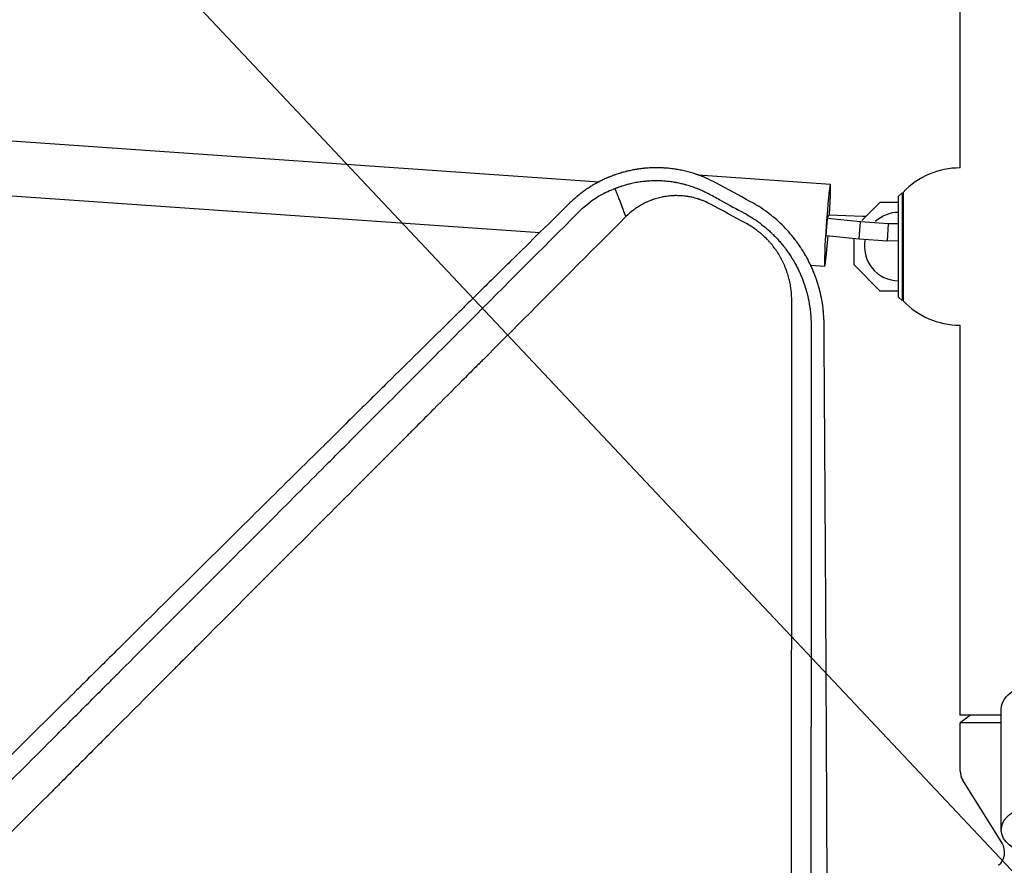
# Model space of a CAD drawing. Units: millimetres. Extents: x -4255 to 5809, y -4233 to 5021.
# Drawn here: x -299 to -11, y 100 to 347 of the extents above; entities that cross this region are included whole.
import ezdxf

# ---------------------------------------------------------------- set-up
doc = ezdxf.new("R2010")
doc.units = ezdxf.units.MM
doc.header["$LTSCALE"] = 20
doc.linetypes.add('HIDDEN', pattern=[9.525, 6.35, -3.175])
for name, color, linetype in [('2d', 230, 'Continuous'), ('AS-Free_Space', 31, 'HIDDEN'), ('AS-Free_Space_Hatch', 31, 'Continuous')]:
    doc.layers.add(name, color=color, linetype=linetype)

msp = doc.modelspace()

# ---------------------------------------------------------------- hatches: boundary and pattern name
at = {"layer": 'AS-Free_Space_Hatch', "extrusion": (3.23556e-32, -1.22465e-16, -1)}
h = msp.add_hatch(dxfattribs=at)
h.set_pattern_fill('ANSI31', color=256, scale=100)
h.set_pattern_definition([(226.714, (-2295.63, -2348.62), (231.12, -217.692), [])])
edge = h.paths.add_edge_path()
edge.add_line((-3779.27, -2393.01), (-2295.63, -2348.62))
edge.add_arc((-2355.45, -349.52), 2000, 271.71381, 296.11833)
edge.add_arc((-3066.48, 1027.58), 3549.64, 296.63797, 313.64303)
edge.add_line((-616.65, -1541.13), (-19.52, -1541.13))
edge.add_arc((-19.52, -541.13), 1000, 270, 450)
edge.add_line((-19.52, 458.87), (-638.87, 458.87))
edge.add_arc((-638.87, -1563.76), 2022.63, 90, 123.19668)
edge.add_arc((-925.02, -1126.43), 1500, 123.19668, 135.01686)
edge.add_arc((-2693.3, 640.82), 1000, 271.71381, 315.01686, ccw=False)
edge.add_line((-2663.4, -358.73), (-3839.08, -393.91))
edge.add_arc((-3809.18, -1393.46), 1000, 91.71381, 271.71381)

# ---------------------------------------------------------------- linework, layer by layer
at = {"layer": '2d'}
for p, q in [((-24.15, 534.95), (-24.15, 303.6)), ((-512.84, 326.2), (-129.67, 299.54)), ((-511.8, 310.08), (-147.03, 284.71)), ((-24.01, 303.6), (-24.04, 303.6)), ((-100.66, 301.53), (-61.98, 298.84)), ((-42.01, 295.35), (-41.01, 296.35)), ((-42.01, 265.85), (-42.01, 295.35)), ((-41.01, 296.35), (-41.01, 264.85)), ((-40.71, 296.45), (-40.71, 264.75)), ((-52.75, 288.23), (-47.39, 293.6)), ((-47.39, 293.6), (-42.01, 293.6)), ((-41.01, 293.6), (-40.71, 293.6)), ((-63.21, 283.88), (-62.87, 288.85)), ((-62.87, 288.85), (-62.43, 289.86)), ((-53.19, 287.83), (-62.87, 288.85)), ((-62.43, 289.86), (-52.45, 289.52)), ((-52.45, 289.52), (-51.54, 289.45)), ((-53.53, 282.86), (-53.19, 287.83)), ((-44.93, 287.25), (-53.19, 287.83)), ((-45.27, 282.28), (-44.93, 287.25)), ((-42.01, 287.29), (-44.93, 287.25)), ((-40.71, 287.31), (-41.01, 287.31)), ((-141.97, 284.36), (-141.97, 284.36)), ((-127.79, 283.37), (-127.79, 283.37)), ((-63.21, 283.88), (-53.53, 282.86)), ((-55.01, 275.21), (-55.01, 283.01)), ((-53.53, 282.86), (-45.27, 282.28)), ((-45.27, 282.28), (-42.01, 282.33)), ((-41.01, 282.34), (-40.71, 282.35)), ((-72.22, 275.49), (-72.22, 275.49)), ((-67.77, 275.19), (-63.65, 274.9)), ((-47.39, 267.6), (-55.01, 275.21)), ((-42.01, 267.6), (-47.39, 267.6)), ((-42.01, 265.85), (-41.01, 264.85)), ((-40.71, 267.6), (-41.01, 267.6)), ((-24.15, 257.6), (-24.15, 143.6)), ((-12, 110.03), (-12, 145.41)), ((-12, 143.6), (-24.15, 143.6)), ((-20.95, 143.6), (-24, 141.31)), ((-12, 141.31), (-24, 141.31)), ((-24, 127.19), (-24, 141.31)), ((-11.76, 106.17), (-23.24, 124.54))]:
    msp.add_line(p, q, dxfattribs=at)
for centre, radius, start, end in [((-24.04, 280.6), 23, 90, 136.4387), ((-42.01, 280.6), 10, 90, 133.2122), ((-42.01, 280.6), 10, 167.6599, 270), ((-24.04, 280.6), 23, 223.5613, 269.7236), ((-19, 127.19), 5, 180, 212), ((-16, 103.52), 5, 309.7918, 32)]:
    msp.add_arc(centre, radius, start, end, dxfattribs=at)
msp.add_ellipse((-62.82, 286.87), major_axis=(0.83, 11.97), ratio=0.031482, start_param=-1.316578, end_param=4.457042, dxfattribs=at)
at = {"layer": '2d', "extrusion": (0, 0, -1)}
for centre, start_param in [((0, 145.41), 0), ((0, 110.03), -0.787969)]:
    msp.add_ellipse(centre, major_axis=(-12, 0), ratio=0.617832, start_param=start_param, end_param=1.570796, dxfattribs=at)
at = {"layer": '2d'}
for points, knots in [([(-95.52, 299.24), (-96.44, 299.74), (-97.4, 300.21), (-98.89, 300.85), (-99.39, 301.06), (-100.16, 301.35), (-100.55, 301.49), (-101.01, 301.65), (-101.24, 301.73), (-101.35, 301.77), (-101.41, 301.79), (-101.44, 301.8), (-101.45, 301.8), (-101.46, 301.81), (-102.38, 302.11), (-103.35, 302.39), (-104.89, 302.76), (-105.41, 302.87), (-106.21, 303.03), (-106.61, 303.1), (-107.09, 303.18), (-107.33, 303.22), (-107.45, 303.24), (-107.51, 303.24), (-107.54, 303.25), (-107.56, 303.25), (-108.09, 303.33), (-108.6, 303.39), (-109.36, 303.47), (-109.73, 303.51), (-110.16, 303.54), (-110.37, 303.56), (-110.46, 303.56), (-110.52, 303.57), (-110.55, 303.57), (-111.03, 303.6), (-111.51, 303.62), (-112.25, 303.64), (-112.63, 303.64), (-113.09, 303.64), (-113.32, 303.64), (-113.44, 303.64), (-113.49, 303.64), (-113.52, 303.64), (-113.54, 303.64), (-113.55, 303.64), (-114, 303.63), (-114.47, 303.61), (-115.2, 303.57), (-115.57, 303.54), (-116.02, 303.51), (-116.25, 303.49), (-116.36, 303.48), (-116.42, 303.47), (-116.44, 303.47), (-116.46, 303.47), (-116.47, 303.46), (-116.88, 303.42), (-117.32, 303.37), (-118.03, 303.28), (-118.27, 303.24), (-118.65, 303.18), (-118.84, 303.15), (-119.07, 303.11), (-119.19, 303.09), (-119.24, 303.08), (-119.27, 303.08), (-119.29, 303.07), (-119.78, 302.99), (-120.24, 302.89), (-120.92, 302.74), (-121.14, 302.69), (-121.42, 302.63), (-121.47, 302.61), (-121.57, 302.59), (-121.72, 302.55), (-121.88, 302.51), (-122.4, 302.38), (-122.85, 302.25), (-123.45, 302.07), (-123.57, 302.04), (-123.85, 301.95), (-123.98, 301.91), (-124.35, 301.79), (-124.58, 301.71), (-124.87, 301.61), (-124.96, 301.58), (-125.08, 301.54), (-125.12, 301.52), (-125.2, 301.49), (-125.25, 301.48), (-125.49, 301.39), (-125.9, 301.24), (-126.34, 301.06), (-126.63, 300.95), (-126.69, 300.92), (-126.81, 300.87), (-126.99, 300.8), (-127.16, 300.72), (-127.74, 300.48), (-128.16, 300.28), (-128.76, 300), (-128.95, 299.91), (-129.22, 299.77), (-129.36, 299.7), (-129.51, 299.62), (-129.58, 299.59), (-129.61, 299.57), (-129.64, 299.56), (-129.65, 299.55), (-129.73, 299.51), (-129.82, 299.46), (-129.96, 299.39), (-130.04, 299.34), (-130.14, 299.29), (-130.19, 299.26), (-130.22, 299.25), (-130.23, 299.24), (-130.24, 299.24), (-130.39, 299.16), (-130.51, 299.09), (-130.65, 299.01), (-130.7, 298.99), (-130.75, 298.95), (-130.78, 298.94), (-130.8, 298.93), (-130.82, 298.92), (-130.82, 298.92), (-130.82, 298.91), (-130.83, 298.91), (-130.82, 298.91), (-131.09, 298.76), (-131.32, 298.63), (-131.6, 298.46), (-131.69, 298.41), (-131.8, 298.34), (-131.86, 298.31), (-131.91, 298.27), (-131.94, 298.26), (-131.95, 298.25), (-131.96, 298.24), (-131.96, 298.24), (-131.96, 298.24), (-132.33, 298.01), (-132.88, 297.66), (-133.52, 297.23), (-133.84, 297.01), (-134, 296.89), (-134.08, 296.83), (-134.12, 296.81), (-134.14, 296.79), (-134.15, 296.78), (-134.16, 296.78), (-134.16, 296.78), (-134.16, 296.78), (-134.8, 296.32), (-135.28, 295.94), (-135.8, 295.53), (-135.93, 295.42), (-136.08, 295.29), (-136.13, 295.26), (-136.18, 295.21), (-136.2, 295.2), (-136.22, 295.18), (-136.23, 295.17), (-136.23, 295.17), (-136.23, 295.17), (-136.23, 295.17), (-136.23, 295.17), (-136.23, 295.17), (-137, 294.52), (-137.64, 293.93), (-138.18, 293.41)], [0, 0, 0, 0, 0.0625, 0.0625, 0.09375, 0.09375, 0.109375, 0.117188, 0.121094, 0.123047, 0.124023, 0.124512, 0.124512, 0.125, 0.125, 0.1875, 0.1875, 0.21875, 0.21875, 0.234375, 0.242188, 0.246094, 0.248047, 0.249023, 0.249023, 0.25, 0.25, 0.28125, 0.28125, 0.296875, 0.304688, 0.308594, 0.310547, 0.310547, 0.3125, 0.3125, 0.34375, 0.34375, 0.359375, 0.367188, 0.371094, 0.373047, 0.374023, 0.374512, 0.374512, 0.375, 0.375, 0.40625, 0.40625, 0.421875, 0.429688, 0.433594, 0.435547, 0.436523, 0.437012, 0.437012, 0.4375, 0.4375, 0.46875, 0.46875, 0.484375, 0.484375, 0.492188, 0.496094, 0.498047, 0.499023, 0.499023, 0.5, 0.5, 0.53125, 0.53125, 0.546875, 0.546875, 0.550781, 0.550781, 0.554688, 0.5625, 0.5625, 0.59375, 0.59375, 0.601562, 0.601562, 0.609375, 0.609375, 0.625, 0.625, 0.632812, 0.632812, 0.636719, 0.636719, 0.640625, 0.640625, 0.65625, 0.671875, 0.671875, 0.675781, 0.675781, 0.679687, 0.6875, 0.6875, 0.71875, 0.71875, 0.734375, 0.734375, 0.742187, 0.746094, 0.748047, 0.749023, 0.749023, 0.75, 0.75, 0.757812, 0.757812, 0.761719, 0.763672, 0.764648, 0.765137, 0.765137, 0.765625, 0.765625, 0.773437, 0.773437, 0.777344, 0.777344, 0.779297, 0.780273, 0.780762, 0.781006, 0.781128, 0.781128, 0.78125, 0.78125, 0.796875, 0.796875, 0.804687, 0.804687, 0.808594, 0.810547, 0.811523, 0.812012, 0.812256, 0.812256, 0.8125, 0.8125, 0.84375, 0.859375, 0.867188, 0.871094, 0.873047, 0.874023, 0.874512, 0.874756, 0.874878, 0.874878, 0.875, 0.875, 0.90625, 0.90625, 0.921875, 0.921875, 0.929687, 0.929687, 0.933594, 0.935547, 0.936523, 0.937012, 0.937256, 0.937378, 0.937378, 0.9375, 0.9375, 1, 1, 1, 1]), ([(-97.37, 295.86), (-97.56, 295.96), (-97.7, 296.04), (-98.1, 296.25), (-98.4, 296.4), (-99.1, 296.74), (-99.51, 296.92), (-100.13, 297.2), (-100.35, 297.29), (-101.71, 297.85), (-102.88, 298.25), (-104.19, 298.62), (-104.31, 298.65), (-104.76, 298.77), (-105.09, 298.86), (-105.57, 298.97), (-105.73, 299.01), (-106.17, 299.11), (-106.44, 299.16), (-106.86, 299.24), (-107, 299.27), (-107.29, 299.32), (-107.43, 299.35), (-107.81, 299.41), (-108.06, 299.45), (-108.59, 299.53), (-108.88, 299.56), (-109.58, 299.65), (-109.99, 299.69), (-110.7, 299.74), (-110.99, 299.76), (-111.51, 299.79), (-111.73, 299.8), (-112.69, 299.83), (-113.41, 299.83), (-114.25, 299.8), (-114.35, 299.79), (-114.69, 299.78), (-114.94, 299.76), (-115.3, 299.74), (-115.42, 299.73), (-115.63, 299.71), (-115.72, 299.71), (-116, 299.68), (-116.2, 299.66), (-116.94, 299.58), (-117.49, 299.51), (-118.32, 299.38), (-118.6, 299.34), (-119.42, 299.19), (-119.95, 299.07), (-120.86, 298.86), (-121.23, 298.76), (-122.08, 298.53), (-122.54, 298.39), (-123.13, 298.21), (-123.25, 298.17), (-123.43, 298.1), (-123.49, 298.08), (-123.78, 297.99), (-124.01, 297.9), (-124.39, 297.76), (-124.55, 297.71), (-124.8, 297.61), (-124.89, 297.57), (-124.99, 297.53)], [-38.593922, -38.593922, -38.593922, -38.593922, -38.3815, -38.3815, -37.726081, -37.726081, -36.857204, -36.857204, -36.398564, -36.398564, -33.97421, -33.97421, -33.710555, -33.710555, -33.050839, -33.050839, -32.710698, -32.710698, -32.16994, -32.16994, -31.868447, -31.868447, -31.596482, -31.596482, -31.102658, -31.102658, -30.527554, -30.527554, -29.697437, -29.697437, -29.100252, -29.100252, -28.656302, -28.656302, -27.148339, -27.148339, -26.948363, -26.948363, -26.448225, -26.448225, -26.199326, -26.199326, -26.014854, -26.014854, -25.615273, -25.615273, -24.475877, -24.475877, -23.872416, -23.872416, -22.748477, -22.748477, -21.944695, -21.944695, -20.928597, -20.928597, -20.664005, -20.664005, -20.534577, -20.534577, -20.056397, -20.056397, -19.724582, -19.724582, -19.509348, -19.509348, -19.509348, -19.509348]), ([(-124.99, 297.53), (-126.39, 297.01), (-127.85, 296.35), (-130.36, 294.92), (-131.31, 294.3), (-132.19, 293.65)], [-76.16041, -76.16041, -76.16041, -76.16041, -51.996933, -51.996933, -34.967405, -34.967405, -34.967405, -34.967405]), ([(-121.82, 289.35), (-121.82, 289.36), (-121.83, 289.39), (-122.36, 290.67), (-122.75, 291.84), (-123.65, 294.22), (-123.85, 294.68), (-123.95, 294.93), (-123.98, 295.02), (-124.06, 295.25), (-124.1, 295.35), (-124.24, 295.71), (-124.34, 295.96), (-124.61, 296.63), (-124.8, 297.09), (-124.99, 297.53)], [-291.586408, -291.586408, -291.586408, -291.586408, -291.083636, -291.083636, -252.313892, -252.313892, -227.98969, -227.98969, -214.530955, -214.530955, -191.600897, -191.600897, -141.915964, -141.915964, -50.458755, -50.458755, -50.458755, -50.458755]), ([(-97.07, 292.99), (-97.65, 293.3), (-98.24, 293.58), (-99.15, 293.97), (-99.61, 294.15), (-100.15, 294.34), (-100.42, 294.43), (-100.54, 294.47), (-100.62, 294.49), (-100.66, 294.51), (-101.3, 294.71), (-101.9, 294.87), (-102.82, 295.07), (-103.28, 295.16), (-103.82, 295.25), (-104.1, 295.29), (-104.23, 295.31), (-104.29, 295.31), (-104.33, 295.32), (-104.35, 295.32), (-104.95, 295.4), (-105.54, 295.45), (-106.43, 295.48), (-106.87, 295.49), (-107.38, 295.49), (-107.64, 295.48), (-107.77, 295.48), (-107.83, 295.47), (-107.86, 295.47), (-107.88, 295.47), (-108.46, 295.45), (-109.29, 295.38), (-110.26, 295.24), (-110.74, 295.15), (-110.98, 295.11), (-111.08, 295.09), (-111.15, 295.08), (-111.19, 295.07), (-111.74, 294.95), (-112.51, 294.77), (-113.4, 294.49), (-113.83, 294.35), (-114.05, 294.27), (-114.15, 294.23), (-114.21, 294.21), (-114.24, 294.2), (-114.75, 294.01), (-115.47, 293.72), (-116.28, 293.33), (-116.68, 293.12), (-116.85, 293.03), (-116.96, 292.97), (-117.02, 292.94), (-117.52, 292.67), (-118.17, 292.28), (-118.89, 291.8), (-119.19, 291.58), (-119.39, 291.44), (-119.49, 291.36), (-120.37, 290.7), (-121.12, 290.05), (-121.82, 289.35)], [0, 0, 0, 0, 0.0625, 0.0625, 0.09375, 0.109375, 0.117187, 0.121094, 0.121094, 0.125, 0.125, 0.1875, 0.1875, 0.21875, 0.234375, 0.242187, 0.246094, 0.248047, 0.248047, 0.25, 0.25, 0.3125, 0.3125, 0.34375, 0.359375, 0.367187, 0.371094, 0.373047, 0.373047, 0.375, 0.375, 0.4375, 0.46875, 0.484375, 0.492187, 0.496094, 0.496094, 0.5, 0.5, 0.5625, 0.59375, 0.609375, 0.617188, 0.621094, 0.621094, 0.625, 0.625, 0.6875, 0.71875, 0.734375, 0.742188, 0.742188, 0.75, 0.75, 0.8125, 0.84375, 0.859375, 0.859375, 0.875, 0.875, 1, 1, 1, 1]), ([(-138.18, 293.41), (-143.85, 287.84), (-149.64, 282.14), (-158.52, 273.4), (-161.51, 270.46), (-166.05, 265.99), (-168.33, 263.74), (-171.01, 261.1), (-172.35, 259.77), (-173.03, 259.11), (-173.37, 258.77), (-173.54, 258.61), (-173.62, 258.52), (-173.66, 258.49), (-173.68, 258.46), (-173.69, 258.45), (-179.55, 252.68), (-185.5, 246.81), (-194.58, 237.85), (-197.64, 234.83), (-202.26, 230.27), (-204.59, 227.97), (-207.32, 225.28), (-208.68, 223.93), (-209.37, 223.25), (-209.71, 222.91), (-209.88, 222.74), (-209.97, 222.66), (-210.01, 222.62), (-210.03, 222.6), (-210.04, 222.58), (-221.82, 210.95), (-233.96, 198.95), (-252.76, 180.36), (-259.12, 174.07), (-268.8, 164.48), (-272.05, 161.26), (-276.97, 156.39), (-279.44, 153.94), (-282.33, 151.08), (-283.78, 149.64), (-284.51, 148.92), (-284.87, 148.56), (-285.05, 148.38), (-285.15, 148.29), (-285.18, 148.25), (-285.21, 148.23), (-285.22, 148.21), (-297.58, 135.98), (-310.29, 123.38), (-329.91, 103.92), (-336.54, 97.33), (-346.63, 87.32), (-351.71, 82.28), (-357.7, 76.33), (-360.71, 73.34), (-362.22, 71.85), (-362.98, 71.1), (-363.35, 70.72), (-363.54, 70.53), (-363.64, 70.44), (-363.68, 70.4), (-363.7, 70.37), (-363.72, 70.36), (-376.78, 57.39), (-390.12, 44.14), (-410.56, 23.82), (-417.45, 16.98), (-427.89, 6.59), (-433.14, 1.38), (-439.31, -4.76), (-442.4, -7.84), (-443.96, -9.38), (-444.73, -10.15), (-445.12, -10.54), (-445.31, -10.73), (-445.4, -10.82), (-445.45, -10.87), (-445.48, -10.9), (-458.98, -24.33), (-472.73, -38), (-493.75, -58.93), (-500.83, -65.98), (-511.54, -76.65), (-516.93, -82.01), (-523.25, -88.3), (-526.42, -91.46), (-528.01, -93.05), (-528.81, -93.84), (-529.2, -94.23), (-529.4, -94.43), (-529.49, -94.52), (-529.55, -94.57), (-529.57, -94.6), (-536.65, -101.65), (-543.74, -108.72), (-554.45, -119.38), (-559.82, -124.73), (-566.11, -131), (-569.26, -134.14), (-570.84, -135.71), (-571.63, -136.5), (-572.02, -136.89), (-572.19, -137.06), (-572.3, -137.17), (-572.36, -137.23), (-579.51, -144.36), (-586.67, -151.49), (-597.5, -162.29), (-602.94, -167.71), (-609.32, -174.07), (-612.52, -177.26), (-614.12, -178.86), (-614.92, -179.66), (-615.32, -180.06), (-615.52, -180.26), (-615.61, -180.35), (-615.67, -180.4), (-615.7, -180.43), (-629.99, -194.68), (-644.42, -209.07), (-666.28, -230.89), (-673.61, -238.2), (-684.66, -249.23), (-690.2, -254.75), (-696.68, -261.22), (-699.93, -264.47), (-701.55, -266.09), (-702.37, -266.9), (-702.71, -267.25), (-702.95, -267.48), (-703.06, -267.6), (-710.52, -275.04), (-717.86, -282.37), (-728.89, -293.38), (-734.4, -298.88), (-740.83, -305.3), (-744.05, -308.52), (-745.43, -309.89), (-746.35, -310.81), (-746.81, -311.27), (-747.73, -312.19), (-748.19, -312.65), (-748.88, -313.34), (-749.11, -313.57), (-749.46, -313.91), (-749.63, -314.09), (-749.83, -314.29), (-749.93, -314.39), (-749.98, -314.44), (-750, -314.46), (-750.02, -314.47), (-750.03, -314.48), (-750.41, -314.86), (-751.04, -315.49), (-751.88, -316.33), (-752.33, -316.78), (-752.56, -317.01), (-752.68, -317.13), (-752.74, -317.19), (-752.76, -317.21), (-752.78, -317.23), (-752.79, -317.24), (-753.72, -318.17), (-755.1, -319.55), (-756.48, -320.93), (-757.41, -321.85), (-757.87, -322.31), (-760.17, -324.61), (-762.94, -327.38), (-765.71, -330.14), (-767.56, -331.98), (-768.48, -332.9), (-775.49, -339.88), (-781.57, -345.94), (-787.66, -352)], [0, 0, 0, 0, 0.03125, 0.03125, 0.046875, 0.046875, 0.0546875, 0.0585937, 0.0605469, 0.0615234, 0.0620117, 0.0622559, 0.0623779, 0.062439, 0.062439, 0.0625, 0.0625, 0.09375, 0.09375, 0.109375, 0.109375, 0.1171875, 0.1210937, 0.1230469, 0.1240234, 0.1245117, 0.1247559, 0.1248779, 0.124939, 0.124939, 0.125, 0.125, 0.1875, 0.1875, 0.21875, 0.21875, 0.234375, 0.234375, 0.2421875, 0.2460937, 0.2480469, 0.2490234, 0.2495117, 0.2497559, 0.2498779, 0.249939, 0.249939, 0.25, 0.25, 0.3125, 0.3125, 0.34375, 0.34375, 0.359375, 0.3671875, 0.3710937, 0.3730469, 0.3740234, 0.3745117, 0.3747559, 0.3748779, 0.374939, 0.374939, 0.375, 0.375, 0.4375, 0.4375, 0.46875, 0.46875, 0.484375, 0.4921875, 0.4960937, 0.4980469, 0.4990234, 0.4995117, 0.4997559, 0.4998779, 0.4998779, 0.5, 0.5, 0.5625, 0.5625, 0.59375, 0.59375, 0.609375, 0.6171875, 0.6210937, 0.6230469, 0.6240234, 0.6245117, 0.6247559, 0.6248779, 0.6248779, 0.625, 0.625, 0.65625, 0.65625, 0.671875, 0.6796875, 0.6835937, 0.6855469, 0.6865234, 0.6870117, 0.6872559, 0.6872559, 0.6875, 0.6875, 0.71875, 0.71875, 0.734375, 0.7421875, 0.7460937, 0.7480469, 0.7490234, 0.7495117, 0.7497559, 0.7498779, 0.7498779, 0.75, 0.75, 0.8125, 0.8125, 0.84375, 0.84375, 0.859375, 0.8671875, 0.8710937, 0.8730469, 0.8740234, 0.8745117, 0.8745117, 0.875, 0.875, 0.90625, 0.90625, 0.921875, 0.9296875, 0.9335938, 0.9355469, 0.9355469, 0.9375, 0.9375, 0.9394531, 0.9394531, 0.9404297, 0.9404297, 0.940918, 0.9411621, 0.9412842, 0.9413452, 0.9413757, 0.9413757, 0.9414063, 0.9414063, 0.9433594, 0.9443359, 0.9448242, 0.9450684, 0.9451904, 0.9452515, 0.945282, 0.945282, 0.9453125, 0.9453125, 0.9492188, 0.9511719, 0.9511719, 0.953125, 0.953125, 0.9609375, 0.9648438, 0.9648438, 0.96875, 0.96875, 0.9944211, 0.9944211, 0.9944211, 0.9944211]), ([(-63.83, 258.16), (-63.85, 259.11), (-63.89, 260), (-63.98, 261.24), (-64.02, 261.64), (-64.08, 262.21), (-64.12, 262.49), (-64.15, 262.81), (-64.17, 262.96), (-64.18, 263.04), (-64.19, 263.08), (-64.19, 263.09), (-64.19, 263.1), (-64.19, 263.11), (-64.25, 263.53), (-64.35, 264.16), (-64.47, 264.89), (-64.54, 265.25), (-64.58, 265.43), (-64.59, 265.51), (-64.6, 265.56), (-64.61, 265.59), (-64.65, 265.81), (-64.69, 266.01), (-64.76, 266.32), (-64.79, 266.48), (-64.84, 266.67), (-64.86, 266.77), (-64.87, 266.82), (-64.87, 266.84), (-64.88, 266.85), (-64.88, 266.86), (-64.88, 266.86), (-64.88, 266.86), (-64.9, 266.94), (-64.93, 267.09), (-65.01, 267.4), (-65.04, 267.52), (-65.09, 267.73), (-65.11, 267.8), (-65.14, 267.92), (-65.15, 267.97), (-65.17, 268.05), (-65.18, 268.08), (-65.19, 268.1), (-65.19, 268.11), (-65.19, 268.11), (-65.19, 268.12), (-65.3, 268.54), (-65.48, 269.17), (-65.7, 269.9), (-65.82, 270.27), (-65.88, 270.46), (-65.91, 270.54), (-65.93, 270.59), (-65.93, 270.61), (-66.09, 271.09), (-66.25, 271.52), (-66.48, 272.15), (-66.56, 272.35), (-66.67, 272.65), (-66.73, 272.8), (-66.8, 272.97), (-66.83, 273.05), (-66.85, 273.09), (-66.86, 273.11), (-66.86, 273.12), (-67.04, 273.56), (-67.22, 273.97), (-67.49, 274.59), (-67.63, 274.89), (-67.8, 275.25), (-67.87, 275.4), (-67.92, 275.5), (-67.94, 275.55), (-68.16, 275.98), (-68.35, 276.38), (-68.67, 276.98), (-68.78, 277.19), (-68.96, 277.5), (-69.01, 277.6), (-69.1, 277.76), (-69.15, 277.84), (-69.19, 277.92), (-69.22, 277.97), (-69.24, 278), (-69.48, 278.42), (-69.71, 278.81), (-70.08, 279.41), (-70.27, 279.7), (-70.49, 280.05), (-70.6, 280.22), (-70.65, 280.3), (-70.69, 280.35), (-70.7, 280.37), (-70.99, 280.81), (-71.27, 281.21), (-71.68, 281.78), (-71.81, 281.96), (-72.02, 282.24), (-72.09, 282.33), (-72.19, 282.46), (-72.24, 282.53), (-72.3, 282.6), (-72.32, 282.64), (-72.34, 282.66), (-72.35, 282.67), (-73.52, 284.19), (-74.78, 285.61), (-76.8, 287.6), (-77.51, 288.25), (-78.97, 289.49), (-79.71, 290.08), (-82.01, 291.78), (-83.62, 292.81), (-85.32, 293.72)], [0, 0, 0, 0, 0.0625, 0.0625, 0.09375, 0.09375, 0.109375, 0.117188, 0.121094, 0.123047, 0.124023, 0.124512, 0.124512, 0.125, 0.125, 0.15625, 0.171875, 0.179688, 0.183594, 0.185547, 0.185547, 0.1875, 0.1875, 0.203125, 0.203125, 0.210938, 0.214844, 0.216797, 0.217773, 0.218262, 0.218506, 0.218628, 0.218628, 0.21875, 0.21875, 0.234375, 0.234375, 0.242188, 0.242188, 0.246094, 0.246094, 0.248047, 0.249023, 0.249512, 0.249756, 0.249878, 0.249878, 0.25, 0.25, 0.28125, 0.296875, 0.304688, 0.308594, 0.310547, 0.310547, 0.3125, 0.3125, 0.34375, 0.34375, 0.359375, 0.359375, 0.367188, 0.371094, 0.373047, 0.374023, 0.374023, 0.375, 0.375, 0.40625, 0.40625, 0.421875, 0.429688, 0.433594, 0.433594, 0.4375, 0.4375, 0.46875, 0.46875, 0.484375, 0.484375, 0.492188, 0.492188, 0.496094, 0.498047, 0.498047, 0.5, 0.5, 0.53125, 0.53125, 0.546875, 0.554688, 0.558594, 0.560547, 0.560547, 0.5625, 0.5625, 0.59375, 0.59375, 0.609375, 0.609375, 0.617188, 0.617188, 0.621094, 0.623047, 0.624023, 0.624023, 0.625, 0.625, 0.75, 0.75, 0.8125, 0.8125, 0.875, 0.875, 1, 1, 1, 1]), ([(-121.82, 289.35), (-132.52, 278.63), (-143.18, 267.96), (-156.39, 254.74), (-159.02, 252.1), (-162.31, 248.81), (-163.13, 247.99), (-163.99, 247.12), (-164.22, 246.9), (-164.28, 246.84), (-164.32, 246.79), (-164.43, 246.69), (-164.88, 246.23), (-166.7, 244.42), (-171.18, 239.93), (-175.3, 235.8), (-179.42, 231.68), (-181.47, 229.63), (-183.86, 227.23), (-185.06, 226.04), (-185.66, 225.44), (-185.95, 225.14), (-186.1, 224.99), (-186.18, 224.92), (-186.21, 224.88), (-186.23, 224.86), (-186.24, 224.85), (-198.04, 213.04), (-209.7, 201.37), (-226.95, 184.11), (-232.65, 178.4), (-241.14, 169.91), (-243.96, 167.09), (-248.16, 162.88), (-250.26, 160.78), (-252.7, 158.34), (-253.92, 157.12), (-254.53, 156.51), (-254.83, 156.2), (-254.99, 156.05), (-255.06, 155.97), (-255.09, 155.94), (-255.12, 155.92), (-255.13, 155.91), (-261.27, 149.77), (-267.34, 143.69), (-276.36, 134.66), (-279.35, 131.67), (-283.82, 127.2), (-286.04, 124.97), (-288.63, 122.38), (-289.92, 121.09), (-290.57, 120.45), (-290.89, 120.12), (-291.05, 119.96), (-291.13, 119.88), (-291.17, 119.85), (-291.19, 119.82), (-291.2, 119.81), (-297.49, 113.51), (-303.71, 107.3), (-312.93, 98.07), (-315.98, 95.02), (-320.54, 90.46), (-322.81, 88.19), (-325.44, 85.55), (-326.76, 84.24), (-327.41, 83.58), (-327.74, 83.25), (-327.9, 83.09), (-327.99, 83.01), (-328.02, 82.97), (-328.04, 82.95), (-328.06, 82.94), (-334.5, 76.49), (-340.85, 70.14), (-350.24, 60.74), (-353.35, 57.63), (-357.98, 53), (-360.29, 50.69), (-362.97, 48.01), (-364.31, 46.67), (-364.97, 46), (-365.31, 45.67), (-365.47, 45.5), (-365.56, 45.42), (-365.59, 45.38), (-365.62, 45.36), (-365.63, 45.35), (-372.22, 38.76), (-378.7, 32.28), (-388.27, 22.7), (-391.44, 19.53), (-396.15, 14.82), (-398.49, 12.47), (-401.21, 9.75), (-402.57, 8.4), (-403.24, 7.72), (-403.58, 7.38), (-403.75, 7.21), (-403.84, 7.13), (-403.87, 7.09), (-403.9, 7.07), (-403.91, 7.06), (-410.65, 0.32), (-417.26, -6.3), (-427.01, -16.05), (-430.23, -19.27), (-435.02, -24.06), (-437.4, -26.44), (-440.16, -29.2), (-441.53, -30.58), (-442.22, -31.26), (-442.56, -31.61), (-442.73, -31.78), (-442.82, -31.86), (-442.85, -31.9), (-442.88, -31.93), (-442.89, -31.94), (-449.78, -38.83), (-456.54, -45.59), (-466.46, -55.51), (-469.73, -58.79), (-474.59, -63.65), (-477.01, -66.06), (-479.81, -68.86), (-481.2, -70.25), (-481.89, -70.95), (-482.24, -71.3), (-482.41, -71.47), (-482.5, -71.56), (-482.54, -71.59), (-482.56, -71.62), (-482.57, -71.63), (-489.63, -78.69), (-496.52, -85.58), (-506.62, -95.68), (-509.95, -99.01), (-514.88, -103.94), (-517.33, -106.39), (-520.16, -109.23), (-521.57, -110.64), (-522.28, -111.34), (-522.63, -111.69), (-522.8, -111.87), (-522.89, -111.95), (-522.93, -111.99), (-522.95, -112.02), (-522.96, -112.03), (-526.48, -115.54), (-529.93, -119), (-535.05, -124.11), (-537.59, -126.65), (-540.52, -129.59), (-541.98, -131.05), (-542.71, -131.78), (-543.08, -132.14), (-543.26, -132.32), (-543.35, -132.41), (-543.39, -132.45), (-543.41, -132.48), (-543.43, -132.49), (-546.98, -136.04), (-550.46, -139.53), (-555.62, -144.69), (-558.19, -147.25), (-561.14, -150.21), (-562.62, -151.68), (-563.35, -152.42), (-563.71, -152.78), (-563.9, -152.97), (-563.99, -153.06), (-564.03, -153.1), (-564.05, -153.12), (-564.07, -153.13), (-565.56, -154.63), (-567.04, -156.1), (-568.5, -157.57)], [0, 0, 0, 0, 0.0625, 0.0625, 0.078125, 0.078125, 0.0820312, 0.0830078, 0.083252, 0.083374, 0.083374, 0.0834961, 0.0839844, 0.0859375, 0.09375, 0.109375, 0.109375, 0.1171875, 0.1210937, 0.1230469, 0.1240234, 0.1245117, 0.1247559, 0.1248779, 0.124939, 0.124939, 0.125, 0.125, 0.1875, 0.1875, 0.21875, 0.21875, 0.234375, 0.234375, 0.2421875, 0.2460937, 0.2480469, 0.2490234, 0.2495117, 0.2497559, 0.2498779, 0.249939, 0.249939, 0.25, 0.25, 0.28125, 0.28125, 0.296875, 0.296875, 0.3046875, 0.3085937, 0.3105469, 0.3115234, 0.3120117, 0.3122559, 0.3123779, 0.312439, 0.312439, 0.3125, 0.3125, 0.34375, 0.34375, 0.359375, 0.359375, 0.3671875, 0.3710937, 0.3730469, 0.3740234, 0.3745117, 0.3747559, 0.3748779, 0.374939, 0.374939, 0.375, 0.375, 0.40625, 0.40625, 0.421875, 0.421875, 0.4296875, 0.4335937, 0.4355469, 0.4365234, 0.4370117, 0.4372559, 0.4373779, 0.437439, 0.437439, 0.4375, 0.4375, 0.46875, 0.46875, 0.484375, 0.484375, 0.4921875, 0.4960937, 0.4980469, 0.4990234, 0.4995117, 0.4997559, 0.4998779, 0.499939, 0.499939, 0.5, 0.5, 0.53125, 0.53125, 0.546875, 0.546875, 0.5546875, 0.5585937, 0.5605469, 0.5615234, 0.5620117, 0.5622559, 0.5623779, 0.562439, 0.562439, 0.5625, 0.5625, 0.59375, 0.59375, 0.609375, 0.609375, 0.6171875, 0.6210937, 0.6230469, 0.6240234, 0.6245117, 0.6247559, 0.6248779, 0.624939, 0.624939, 0.625, 0.625, 0.65625, 0.65625, 0.671875, 0.671875, 0.6796875, 0.6835937, 0.6855469, 0.6865234, 0.6870117, 0.6872559, 0.6873779, 0.687439, 0.687439, 0.6875, 0.6875, 0.703125, 0.703125, 0.7109375, 0.7148437, 0.7167969, 0.7177734, 0.7182617, 0.7185059, 0.7186279, 0.718689, 0.718689, 0.71875, 0.71875, 0.734375, 0.734375, 0.7421875, 0.7460937, 0.7480469, 0.7490234, 0.7495117, 0.7497559, 0.7498779, 0.749939, 0.749939, 0.75, 0.75, 0.7564823, 0.7564823, 0.7564823, 0.7564823]), ([(-471.86, -45.73), (-468.33, -42.2), (-464.8, -38.66), (-454.62, -28.48), (-447.96, -21.82), (-437.96, -11.82), (-432.96, -6.81), (-427.12, -0.97), (-424.2, 1.95), (-422.73, 3.41), (-422, 4.14), (-421.64, 4.51), (-421.46, 4.69), (-421.37, 4.78), (-421.33, 4.82), (-421.3, 4.85), (-421.29, 4.86), (-407.17, 18.98), (-393.74, 32.42), (-374.54, 51.62), (-368.3, 57.87), (-359.18, 66.99), (-356.18, 69.99), (-351.74, 74.44), (-349.53, 76.65), (-346.98, 79.2), (-345.71, 80.46), (-345.08, 81.1), (-344.76, 81.41), (-344.6, 81.57), (-344.53, 81.65), (-344.49, 81.68), (-344.47, 81.71), (-344.46, 81.72), (-331.88, 94.3), (-319.44, 106.75), (-300.97, 125.23), (-294.85, 131.35), (-285.71, 140.49), (-281.16, 145.05), (-275.87, 150.34), (-273.23, 152.98), (-271.92, 154.3), (-271.26, 154.96), (-270.93, 155.29), (-270.76, 155.45), (-270.68, 155.53), (-270.65, 155.57), (-270.62, 155.59), (-270.61, 155.6), (-257.77, 168.46), (-245.56, 180.67), (-228.14, 198.11), (-222.48, 203.77), (-214.21, 212.05), (-211.49, 214.77), (-207.46, 218.8), (-205.46, 220.8), (-203.15, 223.12), (-202, 224.27), (-201.43, 224.84), (-201.14, 225.13), (-201, 225.27), (-200.93, 225.34), (-200.9, 225.37), (-200.88, 225.39), (-200.87, 225.4), (-195.07, 231.21), (-189.41, 236.87), (-181.12, 245.16), (-178.39, 247.89), (-173, 253.3), (-170.33, 255.97), (-157.16, 269.15), (-146.48, 279.85), (-135.68, 290.65)], [0.4208761, 0.4208761, 0.4208761, 0.4208761, 0.4375, 0.4375, 0.46875, 0.46875, 0.484375, 0.4921875, 0.4960938, 0.4980469, 0.4990234, 0.4995117, 0.4997559, 0.4998779, 0.499939, 0.499939, 0.5, 0.5, 0.5625, 0.5625, 0.59375, 0.59375, 0.609375, 0.609375, 0.6171875, 0.6210938, 0.6230469, 0.6240234, 0.6245117, 0.6247559, 0.6248779, 0.624939, 0.624939, 0.625, 0.625, 0.6875, 0.6875, 0.71875, 0.71875, 0.734375, 0.7421875, 0.7460938, 0.7480469, 0.7490234, 0.7495117, 0.7497559, 0.7498779, 0.749939, 0.749939, 0.75, 0.75, 0.8125, 0.8125, 0.84375, 0.84375, 0.859375, 0.859375, 0.8671875, 0.8710938, 0.8730469, 0.8740234, 0.8745117, 0.8747559, 0.8748779, 0.874939, 0.874939, 0.875, 0.875, 0.90625, 0.90625, 0.921875, 0.921875, 0.9375, 0.9375, 1, 1, 1, 1]), ([(-87.16, 290.37), (-85.59, 289.52), (-84.09, 288.56), (-81.95, 286.97), (-81.26, 286.41), (-80.25, 285.54), (-79.91, 285.24), (-79.42, 284.79), (-79.18, 284.56), (-78.9, 284.29), (-78.78, 284.17), (-78.7, 284.09), (-78.67, 284.06), (-78.31, 283.7), (-78, 283.38), (-77.54, 282.9), (-77.4, 282.73), (-77.1, 282.41), (-76.95, 282.24), (-76.52, 281.74), (-76.23, 281.4), (-75.82, 280.89), (-75.62, 280.64), (-75.39, 280.34), (-75.29, 280.22), (-75.23, 280.13), (-75.19, 280.09), (-74.92, 279.72), (-74.66, 279.37), (-74.28, 278.83), (-74.16, 278.65), (-73.9, 278.27), (-73.78, 278.09), (-73.55, 277.73), (-73.38, 277.46), (-73.21, 277.19), (-73.14, 277.08), (-73.13, 277.06), (-73.1, 277.02), (-73.07, 276.96), (-72.93, 276.73), (-72.8, 276.51), (-72.63, 276.23), (-72.55, 276.09), (-72.45, 275.91), (-72.41, 275.84), (-72.38, 275.79), (-72.37, 275.77), (-72.23, 275.52), (-72.12, 275.32), (-71.97, 275.04), (-71.93, 274.95), (-71.86, 274.83), (-71.83, 274.77), (-71.8, 274.7), (-71.78, 274.67), (-71.77, 274.66), (-71.77, 274.65), (-71.77, 274.64), (-71.58, 274.28), (-71.39, 273.91), (-71.04, 273.16), (-70.87, 272.78), (-70.63, 272.22), (-70.51, 271.94), (-70.38, 271.62), (-70.32, 271.48), (-70.28, 271.39), (-70.26, 271.34), (-70.11, 270.95), (-69.97, 270.58), (-69.77, 270.02), (-69.66, 269.73), (-69.55, 269.39), (-69.49, 269.22), (-69.47, 269.14), (-69.45, 269.09), (-69.44, 269.06), (-69.38, 268.85), (-69.29, 268.57), (-69.19, 268.24), (-69.14, 268.08), (-69.11, 268), (-69.1, 267.96), (-69.1, 267.93), (-69.09, 267.93), (-69.09, 267.92), (-69.09, 267.92), (-69.07, 267.83), (-69.03, 267.69), (-68.95, 267.41), (-68.92, 267.3), (-68.87, 267.12), (-68.85, 267.03), (-68.82, 266.93), (-68.8, 266.86), (-68.79, 266.83), (-68.72, 266.52), (-68.66, 266.29), (-68.59, 266.01), (-68.58, 265.93), (-68.55, 265.83), (-68.54, 265.78), (-68.53, 265.73), (-68.52, 265.7), (-68.52, 265.69), (-68.52, 265.69), (-68.52, 265.69), (-68.52, 265.69), (-68.48, 265.5), (-68.42, 265.22), (-68.35, 264.9), (-68.32, 264.74), (-68.31, 264.67), (-68.3, 264.62), (-68.29, 264.6), (-68.22, 264.22), (-68.13, 263.68), (-68.03, 263.03), (-67.98, 262.7), (-67.96, 262.53), (-67.94, 262.45), (-67.94, 262.41), (-67.94, 262.39), (-67.94, 262.37), (-67.89, 262.03), (-67.85, 261.68), (-67.79, 261.13), (-67.77, 260.85), (-67.74, 260.51), (-67.73, 260.34), (-67.72, 260.26), (-67.72, 260.21), (-67.72, 260.2), (-67.72, 260.18), (-67.72, 260.18), (-67.68, 259.64), (-67.64, 258.92), (-67.63, 258.01)], [0, 0, 0, 0, 0.125, 0.125, 0.1875, 0.1875, 0.21875, 0.21875, 0.234375, 0.242188, 0.246094, 0.246094, 0.25, 0.25, 0.28125, 0.28125, 0.296875, 0.296875, 0.3125, 0.3125, 0.34375, 0.34375, 0.359375, 0.367188, 0.371094, 0.371094, 0.375, 0.375, 0.40625, 0.40625, 0.421875, 0.421875, 0.4375, 0.4375, 0.453125, 0.460938, 0.460938, 0.462891, 0.462891, 0.464844, 0.46875, 0.484375, 0.484375, 0.492188, 0.496094, 0.498047, 0.498047, 0.5, 0.5, 0.515625, 0.515625, 0.523438, 0.523438, 0.527344, 0.529297, 0.530273, 0.530762, 0.530762, 0.53125, 0.53125, 0.5625, 0.5625, 0.59375, 0.59375, 0.609375, 0.617188, 0.621094, 0.621094, 0.625, 0.625, 0.65625, 0.65625, 0.671875, 0.679688, 0.683594, 0.685547, 0.685547, 0.6875, 0.6875, 0.703125, 0.710938, 0.714844, 0.716797, 0.717773, 0.718262, 0.718506, 0.718506, 0.71875, 0.71875, 0.734375, 0.734375, 0.742188, 0.742188, 0.746094, 0.748047, 0.748047, 0.75, 0.75, 0.765625, 0.765625, 0.773438, 0.773438, 0.777344, 0.779297, 0.780273, 0.780762, 0.781006, 0.781006, 0.78125, 0.78125, 0.796875, 0.804688, 0.808594, 0.810547, 0.810547, 0.8125, 0.8125, 0.84375, 0.859375, 0.867188, 0.871094, 0.873047, 0.874023, 0.874023, 0.875, 0.875, 0.90625, 0.90625, 0.921875, 0.929688, 0.933594, 0.935547, 0.936523, 0.937012, 0.937012, 0.9375, 0.9375, 1, 1, 1, 1]), ([(-73.29, 264.88), (-73.29, 265.39), (-73.31, 266.15), (-73.37, 267.03), (-73.41, 267.46), (-73.44, 267.68), (-73.45, 267.78), (-73.45, 267.84), (-73.46, 267.87), (-73.52, 268.42), (-73.64, 269.19), (-73.82, 270.09), (-73.92, 270.54), (-73.97, 270.76), (-73.99, 270.86), (-74.01, 270.92), (-74.01, 270.95), (-74.15, 271.52), (-74.37, 272.31), (-74.68, 273.22), (-74.84, 273.68), (-74.93, 273.9), (-74.96, 274), (-74.99, 274.06), (-75, 274.09), (-75.22, 274.66), (-75.55, 275.45), (-75.99, 276.35), (-76.22, 276.79), (-76.32, 276.98), (-76.39, 277.1), (-76.42, 277.16), (-76.6, 277.49), (-76.82, 277.87), (-77.09, 278.31), (-77.21, 278.5), (-77.28, 278.63), (-77.32, 278.69), (-77.53, 279.01), (-77.78, 279.39), (-78.09, 279.82), (-78.22, 280), (-78.31, 280.12), (-78.35, 280.18), (-78.77, 280.73), (-79.35, 281.45), (-80.06, 282.25), (-80.43, 282.63), (-80.59, 282.8), (-80.7, 282.91), (-80.75, 282.96), (-81.25, 283.46), (-81.94, 284.1), (-82.78, 284.79), (-83.15, 285.08), (-83.39, 285.27), (-83.52, 285.37), (-84.64, 286.2), (-85.68, 286.86), (-86.77, 287.45)], [0, 0, 0, 0, 0.0625, 0.09375, 0.109375, 0.117187, 0.121094, 0.121094, 0.125, 0.125, 0.1875, 0.21875, 0.234375, 0.242187, 0.246094, 0.246094, 0.25, 0.25, 0.3125, 0.34375, 0.359375, 0.367187, 0.371094, 0.371094, 0.375, 0.375, 0.4375, 0.46875, 0.484375, 0.492187, 0.492187, 0.5, 0.5, 0.53125, 0.546875, 0.554687, 0.554687, 0.5625, 0.5625, 0.59375, 0.609375, 0.617187, 0.617187, 0.625, 0.625, 0.6875, 0.71875, 0.734375, 0.742187, 0.742187, 0.75, 0.75, 0.8125, 0.84375, 0.859375, 0.859375, 0.875, 0.875, 1, 1, 1, 1]), ([(-73.34, 11.06), (-73.34, 22.07), (-73.34, 33.13), (-73.33, 49.77), (-73.33, 55.32), (-73.33, 63.67), (-73.33, 67.85), (-73.33, 72.73), (-73.33, 75.17), (-73.33, 76.39), (-73.33, 77), (-73.33, 77.31), (-73.33, 77.44), (-73.33, 77.52), (-73.33, 77.57), (-73.33, 88.32), (-73.33, 99.06), (-73.32, 115.22), (-73.32, 120.62), (-73.32, 128.72), (-73.32, 132.78), (-73.32, 137.51), (-73.32, 139.88), (-73.32, 141.06), (-73.32, 141.66), (-73.32, 141.95), (-73.32, 142.08), (-73.32, 142.16), (-73.32, 142.21), (-73.32, 152.61), (-73.31, 163), (-73.31, 178.62), (-73.31, 183.84), (-73.31, 191.66), (-73.31, 195.58), (-73.31, 200.15), (-73.3, 202.43), (-73.3, 203.58), (-73.3, 204.15), (-73.3, 204.43), (-73.3, 204.56), (-73.3, 204.64), (-73.3, 204.68), (-73.3, 224.72), (-73.29, 244.8), (-73.29, 264.88)], [0, 0, 0, 0, 0.125, 0.125, 0.1875, 0.1875, 0.21875, 0.234375, 0.242188, 0.246094, 0.248047, 0.249023, 0.249512, 0.249512, 0.25, 0.25, 0.375, 0.375, 0.4375, 0.4375, 0.46875, 0.484375, 0.492188, 0.496094, 0.498047, 0.499023, 0.499512, 0.499512, 0.5, 0.5, 0.625, 0.625, 0.6875, 0.6875, 0.71875, 0.734375, 0.742188, 0.746094, 0.748047, 0.749023, 0.749512, 0.749512, 0.75, 0.75, 1, 1, 1, 1]), ([(-67.63, 258.01), (-67.63, 238.63), (-67.64, 218.75), (-67.64, 195.85), (-67.64, 192.97), (-67.65, 190.05), (-67.65, 189.69), (-67.65, 189.61), (-67.65, 189.58), (-67.65, 189.46), (-67.65, 189.24), (-67.65, 188.41), (-67.65, 186.45), (-67.65, 179.78), (-67.65, 173.57), (-67.65, 158.42), (-67.65, 147.98), (-67.66, 131.76), (-67.66, 126.27), (-67.66, 119.99), (-67.66, 119.2), (-67.66, 118.41), (-67.66, 118.3), (-67.66, 118.28), (-67.66, 118.24), (-67.66, 118.18), (-67.66, 117.97), (-67.66, 117.46), (-67.66, 115.73), (-67.66, 111.64), (-67.66, 107.83), (-67.66, 95.04), (-67.66, 84.56), (-67.67, 52.35), (-67.67, 29.86), (-67.67, 6.31)], [0, 0, 0, 0, 0.25, 0.25, 0.28125, 0.285156, 0.285645, 0.285645, 0.286133, 0.286133, 0.287109, 0.289063, 0.296875, 0.3125, 0.375, 0.375, 0.5, 0.5, 0.5625, 0.5625, 0.570312, 0.571289, 0.571289, 0.571533, 0.571533, 0.571777, 0.572266, 0.574219, 0.578125, 0.59375, 0.625, 0.625, 0.75, 0.75, 1, 1, 1, 1]), ([(-62.58, 6.43), (-62.62, 17.56), (-62.66, 28.55), (-62.72, 44.81), (-62.74, 50.19), (-62.77, 58.21), (-62.79, 62.21), (-62.81, 66.85), (-62.82, 69.16), (-62.82, 70.31), (-62.82, 70.89), (-62.83, 71.18), (-62.83, 71.3), (-62.83, 71.39), (-62.83, 71.43), (-62.87, 82.45), (-62.92, 93.24), (-62.99, 109.17), (-63.01, 114.44), (-63.05, 122.27), (-63.07, 126.17), (-63.09, 130.69), (-63.1, 132.94), (-63.11, 134.06), (-63.11, 134.62), (-63.11, 134.91), (-63.11, 135.03), (-63.11, 135.11), (-63.11, 135.14), (-63.17, 145.93), (-63.22, 156.49), (-63.3, 172.06), (-63.33, 177.2), (-63.37, 184.85), (-63.39, 188.66), (-63.42, 193.08), (-63.43, 195.28), (-63.44, 196.37), (-63.44, 196.92), (-63.44, 197.2), (-63.44, 197.33), (-63.45, 197.39), (-63.45, 197.43), (-63.45, 197.45), (-63.57, 218.54), (-63.7, 238.77), (-63.83, 258.16)], [0, 0, 0, 0, 0.125, 0.125, 0.1875, 0.1875, 0.21875, 0.234375, 0.242187, 0.246094, 0.248047, 0.249023, 0.249512, 0.249512, 0.25, 0.25, 0.375, 0.375, 0.4375, 0.4375, 0.46875, 0.484375, 0.492187, 0.496094, 0.498047, 0.499023, 0.499512, 0.499512, 0.5, 0.5, 0.625, 0.625, 0.6875, 0.6875, 0.71875, 0.734375, 0.742187, 0.746094, 0.748047, 0.749023, 0.749512, 0.749756, 0.749756, 0.75, 0.75, 1, 1, 1, 1])]:
    msp.add_open_spline(points, degree=3, knots=knots, dxfattribs=at)
for points in [[(-85.32, 293.72), (-88.71, 295.56), (-92.11, 297.39), (-95.52, 299.24)], [(-93.82, 293.95), (-95.07, 294.62), (-96.23, 295.25), (-97.37, 295.86)], [(-93.82, 293.95), (-91.6, 292.75), (-89.38, 291.56), (-87.16, 290.37)], [(-135.68, 290.65), (-134.66, 291.68), (-133.52, 292.68), (-132.19, 293.65)], [(-86.77, 287.45), (-90.2, 289.29), (-93.63, 291.14), (-97.07, 292.99)]]:
    msp.add_open_spline(points, degree=3, dxfattribs=at)
at = {"layer": 'AS-Free_Space', "extrusion": (2.71926e-32, -1.22465e-16, -1), "flags": 128}
msp.add_lwpolyline([(-3779.27, -2393.01), (-2295.63, -2348.62, 0.106889), (-1474.99, -2145.29, 0.074335), (-616.65, -1541.13), (-19.52, -1541.13, 1), (-19.52, 458.87), (-638.87, 458.87, 0.145869), (-1746.29, 128.77, 0.051621), (-1985.99, -66.08, -0.191226), (-2663.4, -358.73), (-3839.08, -393.91, 1)], format="xyb", close=True, dxfattribs=at)

doc.saveas('drawing.dxf')
